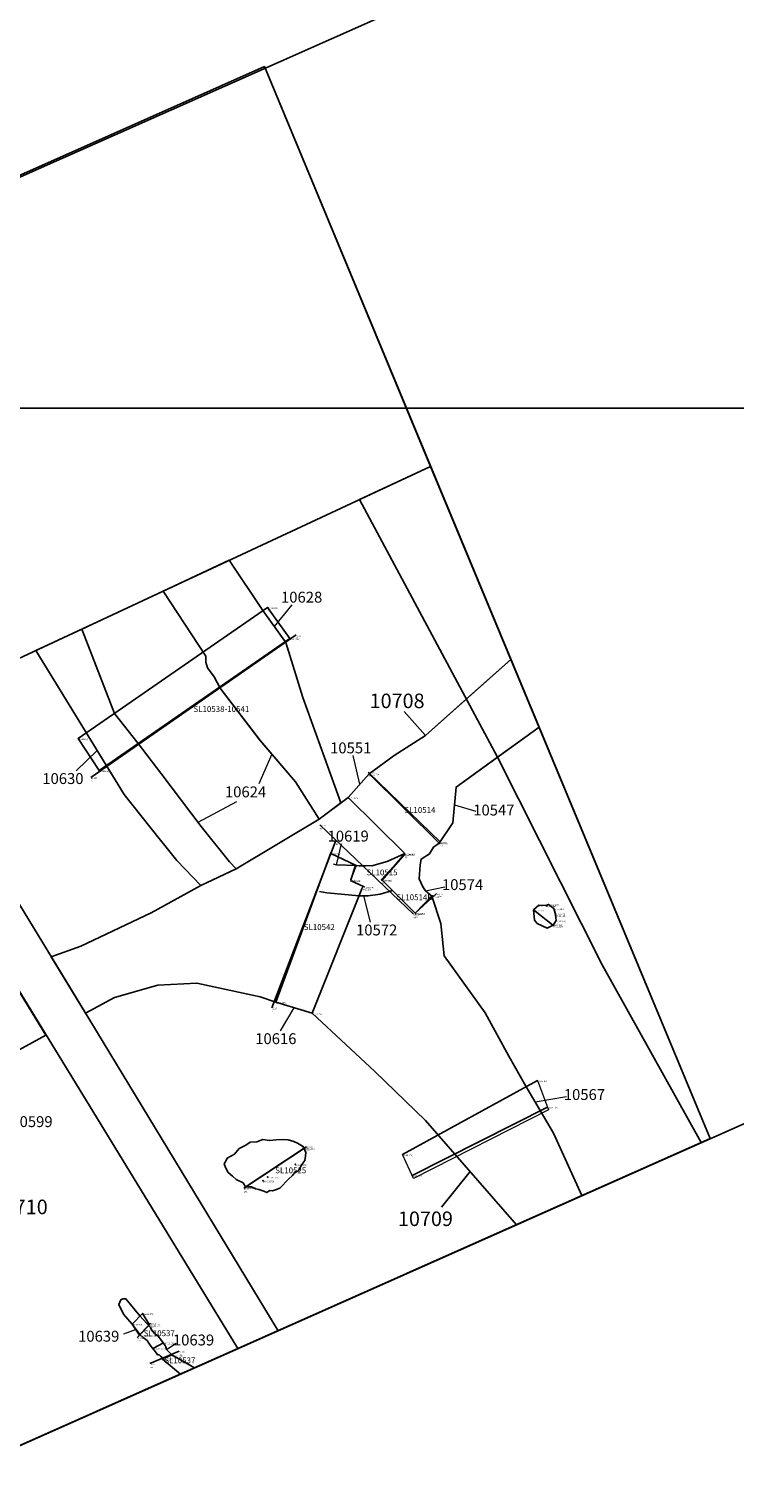
# Model space of a CAD drawing. Units: metres. Extents: x 423971 to 538147, y 300286 to 419517.
# Drawn here: x 529393 to 529418, y 401768 to 401818 of the extents above; entities that cross this region are included whole.
import ezdxf

# ---------------------------------------------------------------- set-up
doc = ezdxf.new("R2010")
doc.units = ezdxf.units.M
doc.header["$MEASUREMENT"] = 0
doc.linetypes.add('DASHEDX2', pattern=[38.1, 25.4, -12.7])
for name, color, linetype in [('_LimitOfExcavations', 30, 'Continuous'), ('_Site_Extents', 10, 'Continuous'), ('Phase_1', 141, 'Continuous'), ('Phase_2', 211, 'Continuous'), ('SMR4_Phase_1b', 211, 'Continuous'), ('wHatch_Geology', 52, 'Continuous'), ('wHatch_Haul road', 1, 'Continuous'), ('wPlan_Context_Interface_Uncertain', 254, 'DASHEDX2'), ('wPlan_Furrow', 44, 'Continuous'), ('wPlan_Group_Nos', 50, 'Continuous'), ('wPlan_Site', 10, 'Continuous'), ('WS_LEVEL', 4, 'Continuous'), ('WS_LEVEL_LEVEL', 4, 'Continuous'), ('WS_SECTION_LINE', 3, 'Continuous'), ('WS_SECTION_LINE_ID', 3, 'Continuous'), ('WS_SECTION_LINE_LABEL', 3, 'Continuous'), ('WS_SECTION_LINE_LEVEL', 3, 'Continuous'), ('WS_SLOT', 5, 'Continuous'), ('WS_SLOT_LEVEL', 5, 'Continuous'), ('zFigure_Inset_boxes', 151, 'Continuous')]:
    doc.layers.add(name, color=color, linetype=linetype)
for name, color, linetype, lineweight in [('wPlan_Context_Interface', 7, 'Continuous', 25), ('wPlan_Context_No', 7, 'Continuous', 9), ('wPlan_LOE_Intervention', 160, 'Continuous', 9)]:
    doc.layers.add(name, color=color, linetype=linetype, lineweight=lineweight)
doc.styles.add('Contexts', font='arial.ttf', dxfattribs={"height": 1.5})
doc.styles.get("Standard").update_dxf_attribs({"font": 'arial.ttf'})
doc.styles.add('Trench_Nos', font='arial.ttf', dxfattribs={"height": 2})

msp = doc.modelspace()

# ---------------------------------------------------------------- linework, layer by layer
at = {"layer": '_LimitOfExcavations'}
msp.add_lwpolyline([(529338.008, 401788.652), (529338.008, 401788.652), (529338.008, 401788.652), (529338.008, 401788.652), (529338.008, 401788.652), (529401.378, 401816.808), (529401.378, 401816.808), (529401.378, 401816.808), (529401.378, 401816.808), (529401.378, 401816.808), (529416.73, 401779.89), (529416.73, 401779.89), (529395.71, 401770.545), (529395.107, 401770.277), (529366.895, 401757.735), (529351.61, 401750.94), (529351.61, 401750.94), (529351.61, 401750.94)], close=True, dxfattribs=at)
at = {"layer": '_Site_Extents'}
for points in [[(529119.862, 401648.13), (529265.651, 401758.566), (529269.683, 401761.271), (529274, 401763.495), (529279.029, 401765.729), (529279.359, 401765.876), (529279.763, 401766.02), (529280.577, 401763.135), (529299.338, 401771.47), (529302.03, 401772.667), (529510.839, 401865.322)], [(529579.679, 401714.71), (529573.179, 401743.08), (529571.349, 401748.617), (529570.829, 401750.19), (529570.419, 401751.116), (529566.129, 401760.81), (529558.789, 401776.34), (529525.265, 401827.785), (529525.086, 401828.06), (529523.763, 401827.472), (529518.395, 401825.086), (529314.356, 401734.378)]]:
    msp.add_lwpolyline(points, dxfattribs=at)
at = {"layer": 'Phase_1'}
for points in [[(529399.853, 401795.398), (529399.853, 401795.398), (529399.653, 401795.787), (529399.415, 401796.099), (529399.362, 401796.298), (529399.362, 401796.509), (529397.892, 401798.742), (529400.169, 401799.804), (529401.328, 401798.071), (529402.115, 401796.975), (529402.698, 401795.076), (529403.453, 401793.015), (529404.014, 401791.45), (529403.259, 401790.895), (529402.453, 401792.177), (529401.221, 401793.611), (529399.853, 401795.398)], [(529395.085, 401797.433), (529396.213, 401794.532), (529397.025, 401793.491), (529397.816, 401792.477), (529399.205, 401790.639), (529400.181, 401789.42), (529400.41, 401789.176), (529403.259, 401790.895), (529402.453, 401792.177), (529401.245, 401793.583), (529399.853, 401795.398), (529399.653, 401795.787), (529399.415, 401796.099), (529399.362, 401796.298), (529399.362, 401796.509), (529397.892, 401798.742)], [(529397.025, 401793.491), (529396.213, 401794.532), (529395.085, 401797.433), (529393.509, 401796.698), (529396.549, 401791.737), (529397.435, 401790.629), (529398.359, 401789.468), (529399.187, 401788.611), (529400.41, 401789.176), (529400.181, 401789.42), (529399.205, 401790.639), (529397.816, 401792.477)]]:
    msp.add_lwpolyline(points, close=True, dxfattribs=at)
at = {"layer": 'Phase_2'}
for points in [[(529399.187, 401788.611), (529399.187, 401788.611), (529399.187, 401788.611), (529397.482, 401787.666), (529395.054, 401786.516), (529394.037, 401786.151), (529395.22, 401784.205), (529396.215, 401784.751), (529397.711, 401785.174), (529399.048, 401785.245), (529401.228, 401784.768), (529401.771, 401784.591), (529403.019, 401784.207), (529405.185, 401782.204), (529406.928, 401780.509), (529410.064, 401776.926), (529412.312, 401777.926), (529411.333, 401780.073), (529410.383, 401781.693), (529409.795, 401782.73), (529408.98, 401784.217), (529407.57, 401786.182), (529407.455, 401787.3), (529407.147, 401788.238), (529406.928, 401788.423), (529406.831, 401788.56), (529406.706, 401788.841), (529406.735, 401789.161), (529406.74, 401789.32), (529406.774, 401789.515), (529407.059, 401789.697), (529407.201, 401789.928), (529407.395, 401790.069), (529407.862, 401790.765), (529407.982, 401791.998), (529410.837, 401794.061), (529409.869, 401796.39), (529409.869, 401796.39), (529406.922, 401793.775), (529405.852, 401793.082), (529404.982, 401792.454), (529404.261, 401791.632), (529403.259, 401790.895), (529400.41, 401789.176)], [(529393.854, 401783.456), (529392.532, 401785.611), (529391.975, 401785.411), (529386.884, 401782.524), (529384.67, 401781.228), (529385.599, 401779.58), (529386.676, 401780.429), (529389.248, 401781.583), (529392.572, 401782.753)]]:
    msp.add_lwpolyline(points, close=True, dxfattribs=at)
at = {"layer": 'SMR4_Phase_1b'}
msp.add_lwpolyline([(529397.854, 401772.306), (529397.854, 401772.306), (529398.489, 401771.78), (529398.967, 401771.993), (529398.187, 401772.446), (529398.113, 401772.519), (529398.054, 401772.58), (529398.012, 401772.625), (529397.983, 401772.709), (529397.988, 401772.718), (529397.956, 401772.769), (529397.925, 401772.81), (529397.907, 401772.848), (529397.83, 401772.935), (529397.705, 401773.093), (529397.595, 401773.182), (529397.489, 401773.3), (529397.459, 401773.389), (529397.459, 401773.389), (529397.086, 401773.787), (529396.611, 401774.368), (529396.497, 401774.376), (529396.428, 401774.34), (529396.428, 401774.34), (529396.362, 401774.173), (529396.521, 401773.84), (529396.821, 401773.505), (529397.102, 401773.13), (529397.206, 401773.037), (529397.34, 401772.934), (529397.393, 401772.843), (529397.474, 401772.728), (529397.514, 401772.68), (529397.581, 401772.602), (529397.667, 401772.502), (529397.701, 401772.449), (529397.755, 401772.443), (529397.799, 401772.395), (529397.84, 401772.365)], close=True, dxfattribs=at)
at = {"layer": 'wHatch_Geology'}
for points in [[(529410.643, 401787.764), (529410.833, 401787.926), (529411.067, 401787.918), (529411.162, 401787.956), (529411.344, 401787.814), (529411.409, 401787.586), (529411.429, 401787.396), (529411.323, 401787.24), (529411.112, 401787.138), (529410.772, 401787.293), (529410.676, 401787.409), (529410.643, 401787.764)], [(529400.726, 401778.232), (529400.643, 401778.368), (529400.409, 401778.483), (529400.284, 401778.598), (529400.126, 401778.728), (529400.037, 401778.896), (529399.99, 401779.027), (529400.072, 401779.163), (529400.1, 401779.211), (529400.351, 401779.349), (529400.51, 401779.553), (529400.733, 401779.67), (529400.888, 401779.763), (529401.112, 401779.784), (529401.326, 401779.858), (529401.559, 401779.826), (529401.781, 401779.844), (529402.041, 401779.862), (529402.195, 401779.845), (529402.391, 401779.787), (529402.516, 401779.739), (529402.694, 401779.625), (529402.704, 401779.629), (529402.741, 401779.569), (529402.801, 401779.414), (529402.788, 401779.289), (529402.77, 401779.131), (529402.663, 401779.003), (529402.59, 401778.839), (529402.531, 401778.764), (529402.449, 401778.753), (529402.34, 401778.622), (529402.221, 401778.505), (529402.117, 401778.404), (529402.012, 401778.283), (529401.913, 401778.185), (529401.755, 401778.13), (529401.658, 401778.088), (529401.57, 401778.099), (529401.462, 401778.032), (529401.362, 401778.083), (529401.191, 401778.139), (529401.069, 401778.161), (529400.928, 401778.224), (529400.822, 401778.224), (529400.726, 401778.232)]]:
    msp.add_lwpolyline(points, close=True, dxfattribs=at)
at = {"layer": 'wHatch_Haul road'}
msp.add_lwpolyline([(529380.922, 401790.828), (529368.425, 401784.763), (529343.684, 401772.916), (529338.008, 401788.652), (529401.378, 401816.808), (529407.104, 401803.038), (529380.922, 401790.828)], close=True, dxfattribs=at)
at = {"layer": 'wPlan_Context_Interface'}
for points in [[(529399.853, 401795.398), (529399.853, 401795.398), (529399.653, 401795.787), (529399.415, 401796.099), (529399.362, 401796.298), (529399.362, 401796.509), (529397.892, 401798.742), (529400.169, 401799.804), (529401.328, 401798.071), (529402.115, 401796.975), (529402.698, 401795.076), (529403.453, 401793.015), (529404.014, 401791.45), (529403.259, 401790.895), (529402.453, 401792.177), (529401.221, 401793.611), (529399.853, 401795.398)], [(529395.085, 401797.433), (529396.213, 401794.532), (529397.025, 401793.491), (529397.816, 401792.477), (529399.205, 401790.639), (529400.181, 401789.42), (529400.41, 401789.176), (529403.259, 401790.895), (529402.453, 401792.177), (529401.245, 401793.583), (529399.853, 401795.398), (529399.653, 401795.787), (529399.415, 401796.099), (529399.362, 401796.298), (529399.362, 401796.509), (529397.892, 401798.742)], [(529397.854, 401772.306), (529397.854, 401772.306), (529398.489, 401771.78), (529398.967, 401771.993), (529398.187, 401772.446), (529398.113, 401772.519), (529398.054, 401772.58), (529398.012, 401772.625), (529397.983, 401772.709), (529397.988, 401772.718), (529397.956, 401772.769), (529397.925, 401772.81), (529397.907, 401772.848), (529397.83, 401772.935), (529397.705, 401773.093), (529397.595, 401773.182), (529397.489, 401773.3), (529397.459, 401773.389), (529397.459, 401773.389), (529397.086, 401773.787), (529396.611, 401774.368), (529396.497, 401774.376), (529396.428, 401774.34), (529396.428, 401774.34), (529396.362, 401774.173), (529396.521, 401773.84), (529396.821, 401773.505), (529397.102, 401773.13), (529397.206, 401773.037), (529397.34, 401772.934), (529397.393, 401772.843), (529397.474, 401772.728), (529397.514, 401772.68), (529397.581, 401772.602), (529397.667, 401772.502), (529397.701, 401772.449), (529397.755, 401772.443), (529397.799, 401772.395), (529397.84, 401772.365)]]:
    msp.add_lwpolyline(points, close=True, dxfattribs=at)
for points in [[(529393.509, 401796.698), (529396.549, 401791.737), (529397.435, 401790.629), (529398.359, 401789.468), (529399.187, 401788.611)], [(529408.336, 401795.03), (529406.922, 401793.775), (529405.852, 401793.082), (529404.982, 401792.454), (529404.261, 401791.632), (529403.259, 401790.895), (529400.41, 401789.176)], [(529411.421, 401777.53), (529412.312, 401777.926), (529411.333, 401780.073), (529410.383, 401781.693), (529409.795, 401782.73), (529408.98, 401784.217), (529407.57, 401786.182), (529407.455, 401787.3), (529407.147, 401788.238), (529406.928, 401788.423), (529406.831, 401788.56), (529406.706, 401788.841), (529406.735, 401789.161), (529406.74, 401789.32), (529406.774, 401789.515), (529407.059, 401789.697), (529407.201, 401789.928), (529407.395, 401790.069), (529407.862, 401790.765), (529407.982, 401791.998), (529409.41, 401793.029)], [(529399.187, 401788.611), (529400.41, 401789.176)], [(529399.187, 401788.611), (529399.187, 401788.611), (529399.187, 401788.611), (529397.482, 401787.666), (529395.054, 401786.516), (529394.037, 401786.151)], [(529395.22, 401784.205), (529395.22, 401784.205), (529396.215, 401784.751), (529397.711, 401785.174), (529399.048, 401785.245), (529401.228, 401784.768), (529401.771, 401784.591), (529403.019, 401784.207), (529405.185, 401782.204), (529406.928, 401780.509), (529410.064, 401776.926)], [(529385.599, 401779.58), (529386.676, 401780.429), (529389.248, 401781.583), (529392.572, 401782.753), (529393.854, 401783.456)], [(529397.799, 401772.395), (529397.84, 401772.365), (529397.854, 401772.306), (529397.854, 401772.306), (529397.854, 401772.306)]]:
    msp.add_lwpolyline(points, dxfattribs=at)
at = {"layer": 'wPlan_Context_Interface_Uncertain', "ltscale": 0.1, "flags": 128}
for points in [[(529409.41, 401793.029), (529410.837, 401794.061), (529409.869, 401796.39), (529409.869, 401796.39), (529408.336, 401795.03)], [(529406.213, 401789.704), (529405.603, 401789.433), (529405.074, 401789.286), (529404.535, 401789.299), (529403.861, 401789.316), (529402.877, 401789.513)], [(529405.789, 401788.433), (529405.369, 401788.308), (529404.955, 401788.255), (529404.637, 401788.255), (529403.523, 401788.352), (529403.021, 401788.456), (529402.586, 401788.546)]]:
    msp.add_lwpolyline(points, dxfattribs=at)
at = {"layer": 'wPlan_Context_No'}
for points in [[(529401.721, 401797.523), (529402.336, 401798.271)], [(529395.619, 401793.254), (529394.895, 401792.555)], [(529401.638, 401793.124), (529401.183, 401792.106)], [(529404.668, 401792.096), (529404.44, 401793.08)], [(529399.095, 401790.785), (529400.432, 401791.502)], [(529407.922, 401791.382), (529408.654, 401791.166)], [(529403.861, 401789.316), (529404.03, 401790.044)], [(529404.796, 401788.255), (529405.018, 401787.344)], [(529406.928, 401788.423), (529407.587, 401788.559)], [(529402.395, 401784.399), (529401.919, 401783.604)], [(529410.7, 401781.152), (529411.777, 401781.342)], [(529396.961, 401773.318), (529396.53, 401773.157)], [(529398.012, 401772.625), (529398.344, 401772.844)]]:
    msp.add_lwpolyline(points, dxfattribs=at)
at = {"layer": 'wPlan_Furrow'}
for points in [[(529407.104, 401803.038), (529404.652, 401801.895), (529409.41, 401793.029), (529413.006, 401785.877), (529416.419, 401779.751), (529416.73, 401779.89)], [(529388.916, 401794.556), (529387.471, 401793.882), (529391.216, 401787.754), (529395.592, 401780.625), (529400.468, 401772.66), (529401.853, 401773.276), (529394.71, 401785.045)]]:
    msp.add_lwpolyline(points, close=True, dxfattribs=at)
at = {"layer": 'wPlan_Group_Nos'}
for points in [[(529406.922, 401793.775), (529406.187, 401794.603)], [(529408.464, 401778.754), (529407.476, 401777.525)]]:
    msp.add_lwpolyline(points, dxfattribs=at)
at = {"layer": 'wPlan_LOE_Intervention'}
for points in [[(529395.691, 401792.568), (529402.258, 401797.108), (529401.481, 401798.183), (529394.968, 401793.669), (529395.691, 401792.568)], [(529404.261, 401791.632), (529404.982, 401792.454), (529407.395, 401790.069), (529407.395, 401790.069), (529407.201, 401789.928), (529407.059, 401789.697), (529406.774, 401789.515), (529406.74, 401789.32), (529406.735, 401789.161), (529406.706, 401788.841), (529406.831, 401788.56), (529406.928, 401788.423), (529407.143, 401788.249), (529406.566, 401787.656), (529405.429, 401788.793), (529406.213, 401789.704), (529404.261, 401791.632)], [(529407.395, 401790.069), (529404.982, 401792.454), (529407.395, 401790.069)], [(529404.261, 401791.632), (529406.213, 401789.704), (529404.261, 401791.632)], [(529401.771, 401784.591), (529403.671, 401789.704), (529404.535, 401789.299), (529404.345, 401788.781), (529404.767, 401788.579), (529403.019, 401784.207)], [(529403.671, 401789.704), (529404.535, 401789.299), (529403.671, 401789.704)], [(529406.566, 401787.656), (529407.178, 401788.26), (529406.566, 401787.656)], [(529406.138, 401779.345), (529407.625, 401780.159), (529410.784, 401781.89), (529411.166, 401780.883), (529411.166, 401780.883), (529411.166, 401780.883), (529411.166, 401780.883), (529411.166, 401780.883), (529406.513, 401778.522)], [(529397.073, 401773.123), (529397.423, 401773.481), (529397.178, 401773.868), (529396.821, 401773.505), (529397.073, 401773.123)], [(529397.535, 401772.656), (529397.9, 401772.856), (529397.907, 401772.848), (529397.925, 401772.81), (529397.956, 401772.769), (529397.988, 401772.718), (529397.983, 401772.709), (529398.012, 401772.625), (529398.054, 401772.58), (529398.113, 401772.519), (529398.187, 401772.446), (529397.854, 401772.306), (529397.84, 401772.365), (529397.799, 401772.395), (529397.755, 401772.443), (529397.701, 401772.449), (529397.667, 401772.502), (529397.581, 401772.602), (529397.535, 401772.656)]]:
    msp.add_lwpolyline(points, close=True, dxfattribs=at)
at = {"layer": 'wPlan_Site'}
msp.add_lwpolyline([(529338.008, 401788.652), (529338.008, 401788.652), (529338.008, 401788.652), (529338.008, 401788.652), (529338.008, 401788.652), (529401.378, 401816.808), (529401.378, 401816.808), (529401.378, 401816.808), (529401.378, 401816.808), (529401.378, 401816.808), (529416.73, 401779.89), (529416.73, 401779.89), (529416.73, 401779.89), (529416.73, 401779.89), (529351.61, 401750.94), (529351.61, 401750.94), (529351.61, 401750.94), (529351.61, 401750.94)], close=True, dxfattribs=at)
at = {"layer": 'WS_LEVEL'}
for p in [(529401.485, 401778.569), (529402.447, 401779.001), (529401.331, 401778.44)]:
    msp.add_point(p, dxfattribs=at)
at = {"layer": 'WS_SECTION_LINE'}
for points in [[(529395.402, 401792.328), (529402.469, 401797.237)], [(529404.955, 401792.514), (529407.445, 401790.101)], [(529406.508, 401787.621), (529403.282, 401790.691)], [(529401.63, 401784.397), (529403.839, 401790.153)], [(529406.223, 401789.696), (529405.41, 401788.811), (529406.574, 401787.648), (529407.307, 401788.329)], [(529400.675, 401778.183), (529402.83, 401779.611)], [(529397.457, 401773.53), (529396.992, 401773.044)], [(529398.438, 401772.566), (529397.427, 401772.142)]]:
    msp.add_lwpolyline(points, dxfattribs=at)
at = {"layer": 'WS_SLOT'}
for points in [[(529395.691, 401792.568), (529402.258, 401797.108), (529401.481, 401798.183), (529394.968, 401793.669), (529395.691, 401792.568)], [(529407.395, 401790.069), (529404.982, 401792.454), (529407.395, 401790.069)], [(529404.261, 401791.632), (529406.213, 401789.704), (529404.261, 401791.632)], [(529401.771, 401784.591), (529403.666, 401789.729), (529401.771, 401784.591)], [(529403.671, 401789.704), (529404.535, 401789.299), (529403.671, 401789.704)], [(529406.213, 401789.686), (529405.422, 401788.784), (529406.213, 401789.686)], [(529404.51, 401789.291), (529404.36, 401788.798), (529404.51, 401789.291)], [(529404.345, 401788.781), (529404.817, 401788.555), (529404.345, 401788.781)], [(529405.426, 401788.796), (529406.559, 401787.663), (529405.426, 401788.796)], [(529404.734, 401788.494), (529403.019, 401784.207), (529404.734, 401788.494)], [(529406.566, 401787.656), (529407.178, 401788.26), (529406.566, 401787.656)], [(529411.301, 401787.257), (529410.643, 401787.764), (529410.833, 401787.926), (529411.067, 401787.918), (529411.162, 401787.956), (529411.344, 401787.814), (529411.388, 401787.653), (529411.409, 401787.586), (529411.429, 401787.396), (529411.31, 401787.22), (529411.301, 401787.257)], [(529406.138, 401779.345), (529410.784, 401781.89), (529406.138, 401779.345)], [(529411.132, 401780.969), (529406.469, 401778.624), (529411.132, 401780.969)], [(529402.744, 401779.56), (529400.717, 401778.22), (529402.744, 401779.56)], [(529397.073, 401773.123), (529397.423, 401773.481), (529397.178, 401773.868), (529396.821, 401773.505), (529397.073, 401773.123)], [(529397.907, 401772.86), (529397.558, 401772.67), (529397.907, 401772.86)], [(529398.184, 401772.428), (529397.843, 401772.309), (529398.184, 401772.428)]]:
    msp.add_lwpolyline(points, close=True, dxfattribs=at)
at = {"layer": 'zFigure_Inset_boxes'}
msp.add_lwpolyline([(529333.069, 401805.048), (529428.065, 401805.048), (529428.065, 401746.551), (529333.069, 401746.551)], close=True, dxfattribs=at)

# ---------------------------------------------------------------- texts
at = {"layer": 'wPlan_Context_No', "char_height": 0.375, "attachment_point": 1, "style": 'Contexts'}
for s, insert in [('  10628', (529401.722, 401798.722)), ('  10551', (529403.412, 401793.532)), ('  10630', (529393.5, 401792.476)), ('  10624', (529399.79, 401792.017)), ('  10547', (529408.341, 401791.392)), ('  10619', (529403.325, 401790.495)), ('  10574', (529407.264, 401788.824)), ('  10572', (529404.306, 401787.262)), ('  10616', (529400.833, 401783.519)), ('  10567', (529411.461, 401781.596)), ('  10599', (529392.435, 401780.663)), ('  10639', (529394.733, 401773.272)), ('  10639', (529397.999, 401773.143))]:
    msp.add_mtext(s, dxfattribs=dict(at, insert=insert))
at = {"layer": 'wPlan_Group_Nos', "char_height": 0.5, "attachment_point": 1, "style": 'Trench_Nos'}
for s, insert in [('  10708', (529404.696, 401795.214)), ('  10710', (529391.717, 401777.788)), ('  10709', (529405.672, 401777.38))]:
    msp.add_mtext(s, dxfattribs=dict(at, insert=insert))
at = {"layer": 'WS_LEVEL_LEVEL', "char_height": 0.05, "attachment_point": 1}
for s, insert in [('241 (11.706)', (529401.485, 401778.569)), ('242 (11.673)', (529402.447, 401779.001)), ('240 (11.972)', (529401.331, 401778.44))]:
    msp.add_mtext(s, dxfattribs=dict(at, insert=insert))
at = {"layer": 'WS_SECTION_LINE_ID', "char_height": 0.05, "attachment_point": 1}
for s, insert in [('55', (529402.469, 401797.137)), ('54', (529395.402, 401792.228)), ('30', (529404.955, 401792.414)), ('45', (529403.282, 401790.591)), ('52', (529403.839, 401790.053)), ('38', (529406.223, 401789.596)), ('31', (529407.445, 401790.001)), ('39', (529405.41, 401788.711)), ('41', (529407.307, 401788.229)), ('44', (529406.508, 401787.521)), ('40', (529406.574, 401787.548)), ('51', (529401.63, 401784.297)), ('237', (529402.83, 401779.511)), ('236', (529400.675, 401778.083)), ('158', (529397.457, 401773.43)), ('159', (529396.992, 401772.944)), ('152', (529397.427, 401772.042)), ('151', (529398.438, 401772.466))]:
    msp.add_mtext(s, dxfattribs=dict(at, insert=insert))
at = {"layer": 'WS_SECTION_LINE_LABEL', "char_height": 0.2, "attachment_point": 1}
for s, insert in [('SL10538-10541', (529398.936, 401794.782)), ('SL10514', (529406.2, 401791.307)), ('SL10515', (529404.895, 401789.156)), ('SL10514B', (529405.921, 401788.301)), ('SL10542', (529402.735, 401787.275)), ('SL10525', (529401.752, 401778.897)), ('SL10537', (529397.225, 401773.287)), ('SL10537', (529397.932, 401772.354))]:
    msp.add_mtext(s, dxfattribs=dict(at, insert=insert))
at = {"layer": 'WS_SECTION_LINE_LEVEL', "char_height": 0.05, "attachment_point": 1}
for s, insert in [('12.221', (529402.469, 401797.237)), ('12.228', (529395.402, 401792.328)), ('12.115', (529404.955, 401792.514)), ('12.146', (529403.282, 401790.691)), ('12.055', (529403.839, 401790.153)), ('12.083', (529407.445, 401790.101)), ('12.104', (529406.223, 401789.696)), ('12.116', (529405.41, 401788.811)), ('12.115', (529407.307, 401788.329)), ('12.107', (529406.508, 401787.621)), ('12.126', (529406.574, 401787.648)), ('12.16', (529401.63, 401784.397)), ('12.382', (529402.83, 401779.611)), ('12.35', (529400.675, 401778.183)), ('12.178', (529396.992, 401773.044)), ('12.178', (529397.457, 401773.53)), ('12.214', (529398.438, 401772.566)), ('12.22', (529397.427, 401772.142))]:
    msp.add_mtext(s, dxfattribs=dict(at, insert=insert))
at = {"layer": 'WS_SLOT_LEVEL', "char_height": 0.05, "attachment_point": 1}
for s, insert in [('58 (12.223)', (529401.481, 401798.183)), ('58 (12.223)', (529401.481, 401798.183)), ('57 (12.241)', (529402.258, 401797.108)), ('57 (12.241)', (529402.258, 401797.108)), ('59 (12.203)', (529394.968, 401793.669)), ('59 (12.203)', (529394.968, 401793.669)), ('56 (12.269)', (529395.691, 401792.568)), ('56 (12.269)', (529395.691, 401792.568)), ('21 (12.049)', (529404.982, 401792.454)), ('21 (12.049)', (529404.982, 401792.454)), ('22 (12.116)', (529404.261, 401791.632)), ('22 (12.116)', (529404.261, 401791.632)), ('20 (12.08)', (529407.395, 401790.069)), ('20 (12.08)', (529407.395, 401790.069)), ('42 (12.13)', (529403.666, 401789.729)), ('42 (12.13)', (529403.666, 401789.729)), ('43 (12.132)', (529403.671, 401789.704)), ('43 (12.132)', (529403.671, 401789.704)), ('23 (12.087)', (529406.213, 401789.704)), ('23 (12.087)', (529406.213, 401789.704)), ('24 (12.068)', (529406.213, 401789.686)), ('24 (12.068)', (529406.213, 401789.686)), ('45 (12.132)', (529404.51, 401789.291)), ('45 (12.132)', (529404.51, 401789.291)), ('44 (12.128)', (529404.535, 401789.299)), ('44 (12.128)', (529404.535, 401789.299)), ('47 (12.118)', (529404.345, 401788.781)), ('47 (12.118)', (529404.345, 401788.781)), ('46 (12.12)', (529404.36, 401788.798)), ('46 (12.12)', (529404.36, 401788.798)), ('25 (12.162)', (529405.422, 401788.784)), ('25 (12.162)', (529405.422, 401788.784)), ('26 (12.142)', (529405.426, 401788.796)), ('26 (12.142)', (529405.426, 401788.796)), ('49 (12.15)', (529404.734, 401788.494)), ('49 (12.15)', (529404.734, 401788.494)), ('48 (12.148)', (529404.817, 401788.555)), ('48 (12.148)', (529404.817, 401788.555)), ('29 (12.15)', (529407.178, 401788.26)), ('29 (12.15)', (529407.178, 401788.26)), ('27 (12.141)', (529406.559, 401787.663)), ('27 (12.141)', (529406.559, 401787.663)), ('28 (12.116)', (529406.566, 401787.656)), ('28 (12.116)', (529406.566, 401787.656)), ('40 (12.132)', (529410.643, 401787.764)), ('40 (12.132)', (529410.643, 401787.764)), ('41 (12.141)', (529410.833, 401787.926)), ('41 (12.141)', (529410.833, 401787.926)), ('42 (12.156)', (529411.067, 401787.918)), ('42 (12.156)', (529411.067, 401787.918)), ('43 (12.163)', (529411.162, 401787.956)), ('43 (12.163)', (529411.162, 401787.956)), ('44 (12.181)', (529411.344, 401787.814)), ('44 (12.181)', (529411.344, 401787.814)), ('45 (12.175)', (529411.388, 401787.653)), ('45 (12.175)', (529411.388, 401787.653)), ('46 (12.148)', (529411.409, 401787.586)), ('46 (12.148)', (529411.409, 401787.586)), ('39 (12.137)', (529411.301, 401787.257)), ('39 (12.137)', (529411.301, 401787.257)), ('48 (12.128)', (529411.31, 401787.22)), ('48 (12.128)', (529411.31, 401787.22)), ('47 (12.147)', (529411.429, 401787.396)), ('47 (12.147)', (529411.429, 401787.396)), ('41 (12.173)', (529401.771, 401784.591)), ('41 (12.173)', (529401.771, 401784.591)), ('50 (12.154)', (529403.019, 401784.207)), ('50 (12.154)', (529403.019, 401784.207)), ('97 (12.19)', (529410.784, 401781.89)), ('97 (12.19)', (529410.784, 401781.89)), ('94 (12.149)', (529411.132, 401780.969)), ('94 (12.149)', (529411.132, 401780.969)), ('238 (12.189)', (529402.744, 401779.56)), ('238 (12.189)', (529402.744, 401779.56)), ('96 (12.179)', (529406.138, 401779.345)), ('96 (12.179)', (529406.138, 401779.345)), ('95 (12.203)', (529406.469, 401778.624)), ('95 (12.203)', (529406.469, 401778.624)), ('239 (12.203)', (529400.717, 401778.22)), ('239 (12.203)', (529400.717, 401778.22)), ('156 (12.176)', (529397.178, 401773.868)), ('156 (12.176)', (529397.178, 401773.868)), ('157 (12.18)', (529396.821, 401773.505)), ('157 (12.18)', (529396.821, 401773.505)), ('154 (12.155)', (529397.073, 401773.123)), ('154 (12.155)', (529397.073, 401773.123)), ('155 (12.153)', (529397.423, 401773.481)), ('155 (12.153)', (529397.423, 401773.481)), ('148 (12.196)', (529397.558, 401772.67)), ('148 (12.196)', (529397.558, 401772.67)), ('147 (12.191)', (529397.907, 401772.86)), ('147 (12.191)', (529397.907, 401772.86)), ('150 (12.207)', (529397.843, 401772.309)), ('150 (12.207)', (529397.843, 401772.309)), ('149 (12.193)', (529398.184, 401772.428)), ('149 (12.193)', (529398.184, 401772.428))]:
    msp.add_mtext(s, dxfattribs=dict(at, insert=insert))

doc.saveas('drawing.dxf')
